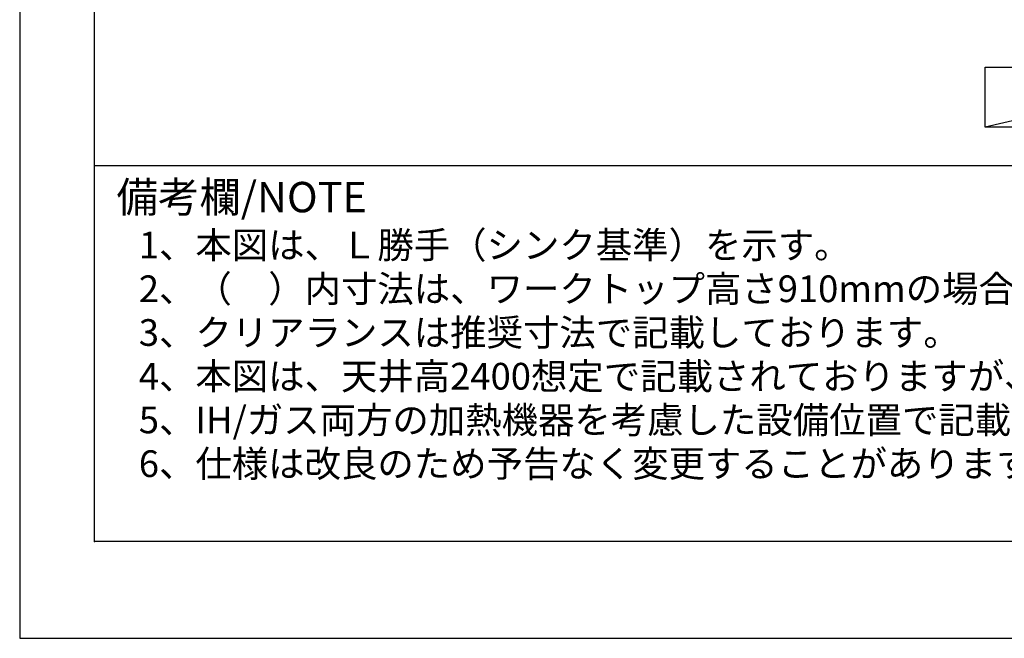
# Model space of a CAD drawing. Extents: x 55896 to 82369, y -22065 to -13195.
# Drawn here: x 55896 to 58037, y -22040 to -20696 of the extents above; entities that cross this region are included whole.
import ezdxf

# ---------------------------------------------------------------- set-up
doc = ezdxf.new("R2010")
doc.units = 0
doc.header["$LTSCALE"] = 50
doc.header["$MEASUREMENT"] = 0
doc.layers.get('DEFPOINTS').update_dxf_attribs({"color": 146, "linetype": 'CONTINUOUS'})
for name, color, linetype in [('160-文字', 254, 'CONTINUOUS'), ('190-図面外枠', 5, 'CONTINUOUS'), ('191-図面内枠', 4, 'CONTINUOUS')]:
    doc.layers.add(name, color=color, linetype=linetype)
doc.styles.add('KH001', font='msgothic.ttc')

# ---------------------------------------------------------------- blocks, each defined once
blk = doc.blocks.new('A$C5D946DDC')
at = {"layer": '190-図面外枠'}
for p, q in [((271, 350.7), (271, 14349.3)), ((20519, 350.7), (271, 350.7))]:
    blk.add_line(p, q, dxfattribs=at)
at = {"layer": 'DEFPOINTS'}
blk.add_lwpolyline([(0, 0), (20790, 0), (20790, 14700), (0, 14700)], close=True, dxfattribs=at)

msp = doc.modelspace()

# ---------------------------------------------------------------- linework, layer by layer
at = {"layer": '160-文字'}
msp.add_lwpolyline([(57994.72, -20798.95), (58564.75, -20798.95), (58564.75, -20929.38), (57994.72, -20929.38)], close=True, dxfattribs=at)
at = {"layer": '191-図面内枠'}
msp.add_line((56058.53, -21012.67), (68207.35, -21012.67), dxfattribs=at)
msp.add_point((56058.53, -21829.6), dxfattribs=at)
at = {"layer": 'DEFPOINTS'}
msp.add_line((58564.75, -20798.95), (57994.72, -20929.38), dxfattribs=at)

# ---------------------------------------------------------------- block references
at = {"layer": '190-図面外枠', "xscale": 0.6000000000058208, "yscale": 0.6000000000058208, "zscale": 0.6000000000058208}
msp.add_blockref('A$C5D946DDC', (55895.95, -22040), dxfattribs=at)

# ---------------------------------------------------------------- texts
at = {"layer": '160-文字', "style": 'KH001'}
for s, p in [('1、本図は、Ｌ勝手（シンク基準）を示す。', (56154.93, -21214.53)), ('2、（\u3000）内寸法は、ワークトップ高さ910mmの場合を示す。', (56154.93, -21309.53)), ('3、クリアランスは推奨寸法で記載しております。', (56154.93, -21404.53)), ('4、本図は、天井高2400想定で記載されておりますが、各物件ごとに高さ調整し、ご使用ください。', (56154.93, -21499.53)), ('5、IH/ガス両方の加熱機器を考慮した設備位置で記載しております。', (56154.93, -21594.53)), ('6、仕様は改良のため予告なく変更することがあります。', (56154.93, -21689.53))]:
    msp.add_text(s, height=58, dxfattribs=at).set_placement(p)
at = {"layer": '191-図面内枠', "insert": (56106.49, -21089.84), "char_height": 66, "width": 576.9369, "attachment_point": 4, "line_spacing_factor": 0.782827, "style": 'KH001'}
msp.add_mtext('備考欄/NOTE ', dxfattribs=at)

doc.saveas('drawing.dxf')
